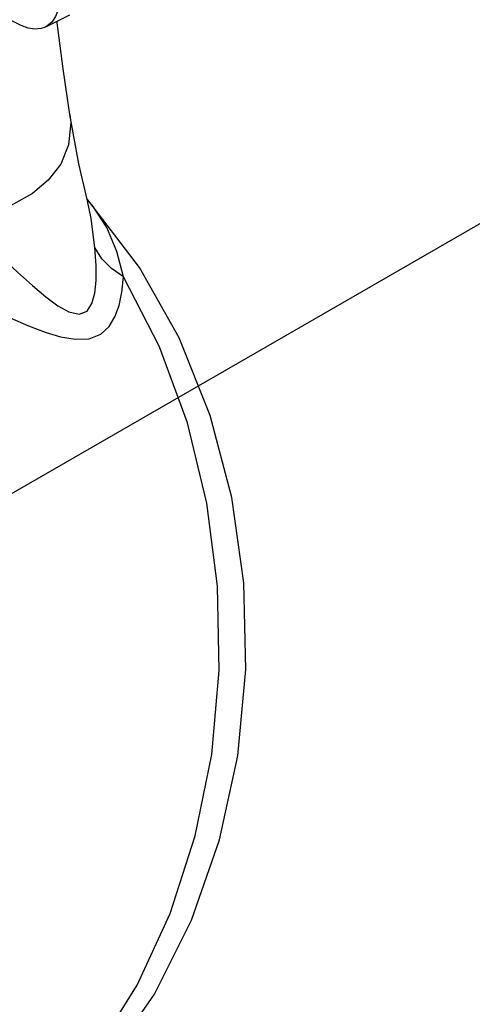
# Model space of a CAD drawing. Extents: x 5.4 to 47.8, y 2.1 to 42.7.
# Drawn here: x 11.6 to 13.6, y 19.7 to 24.2 of the extents above; entities that cross this region are included whole.
import ezdxf

# ---------------------------------------------------------------- set-up
doc = ezdxf.new("R2010")
doc.units = 0
doc.header["$MEASUREMENT"] = 0
doc.layers.get('0').update_dxf_attribs({"linetype": 'CONTINUOUS'})
doc.layers.add('3', color=7, linetype='CONTINUOUS')

msp = doc.modelspace()

# ---------------------------------------------------------------- linework, layer by layer
at = {"color": 7, "linetype": 'Continuous'}
for p, q in [((11.5686, 24.2148), (11.3852, 24.3065)), ((11.7909, 24.263), (11.6804, 24.2077)), ((11.8738, 23.4152), (11.8725, 23.4173)), ((11.8801, 23.407), (11.8738, 23.4152)), ((11.8747, 23.4082), (11.8746, 23.4085)), ((11.8915, 23.3266), (11.8747, 23.4082)), ((11.8805, 23.4065), (11.88, 23.4071)), ((11.9081, 23.1931), (11.8915, 23.3266))]:
    msp.add_line(p, q, dxfattribs=at)
for points in [[(11.5686, 24.6478), (11.6011, 24.6279), (11.6325, 24.6013), (11.6617, 24.5689), (11.6877, 24.5318), (11.7097, 24.4913), (11.7268, 24.4488), (11.7386, 24.4056), (11.7446, 24.3634), (11.7446, 24.3233), (11.7386, 24.2871), (11.7268, 24.2557), (11.7097, 24.2303), (11.6877, 24.2118), (11.6804, 24.2077)], [(11.7934, 23.8048), (11.7625, 24.0157), (11.7349, 24.228), (11.7343, 24.2347)], [(11.6804, 24.2077), (11.6617, 24.2007), (11.6325, 24.1975), (11.6011, 24.2023), (11.5686, 24.2148)], [(11.7934, 23.8048), (11.797, 23.7692), (11.7873, 23.6666), (11.7508, 23.5777), (11.6936, 23.503), (11.6209, 23.442), (11.534, 23.3923), (11.4287, 23.351), (11.2988, 23.3166)], [(11.8747, 23.4082), (11.8345, 23.5783), (11.7934, 23.8048)], [(11.6889, 19.1606), (11.7278, 19.1913), (11.9721, 19.4542), (12.1814, 19.7589), (12.3523, 20.0997), (12.4809, 20.4687), (12.5642, 20.855), (12.6016, 21.2524), (12.5926, 21.6515), (12.5375, 22.044), (12.4379, 22.4214), (12.295, 22.7777), (12.1135, 23.1016), (11.8805, 23.4065)], [(12.0399, 23.0587), (12.0082, 23.1756), (11.963, 23.2851), (11.9005, 23.3828), (11.8805, 23.4065)], [(11.2988, 23.3166), (11.3928, 23.2297), (11.4771, 23.1507), (11.553, 23.0801), (11.621, 23.0184), (11.6818, 22.9665), (11.7369, 22.9257), (11.7888, 22.8974), (11.8356, 22.8872), (11.8717, 22.9012), (11.8945, 22.9359), (11.9073, 22.9836), (11.9132, 23.0419), (11.9135, 23.1115), (11.9081, 23.1931)], [(12.0399, 23.0587), (11.9842, 23.0963), (11.9397, 23.1417), (11.9081, 23.1931)], [(11.2146, 23.015), (11.3262, 22.961), (11.4273, 22.9126), (11.5193, 22.87), (11.6031, 22.8336), (11.6795, 22.8043), (11.75, 22.7829), (11.8175, 22.7712), (11.8811, 22.7737), (11.9345, 22.7947), (11.9732, 22.8304), (12.0001, 22.875), (12.0192, 22.9272), (12.0325, 22.9882), (12.0399, 23.0587)], [(11.6988, 19.24), (11.9155, 19.5005), (12.1019, 19.7993), (12.2542, 20.1303), (12.3692, 20.4868), (12.4447, 20.8616), (12.4792, 21.2469), (12.4718, 21.6349), (12.4227, 22.0178), (12.3331, 22.3876), (12.2046, 22.737), (12.0399, 23.0587)]]:
    msp.add_lwpolyline(points, dxfattribs=at)
at = {"layer": '3'}
msp.add_line((20.6226, 27.3135), (10.8387, 21.6648), dxfattribs=at)

doc.saveas('drawing.dxf')
